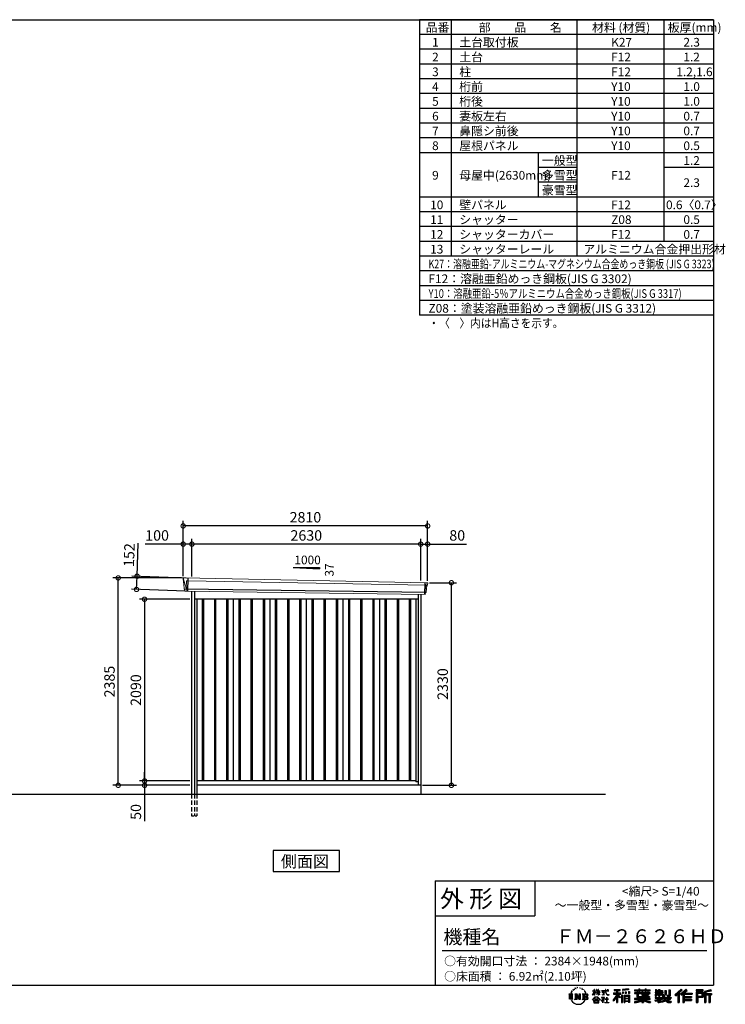
# Model space of a CAD drawing. Extents: x 220 to 16441, y -219 to 11106.
# Drawn here: x 8331 to 16441, y -219 to 11106 of the extents above; entities that cross this region are included whole.
import ezdxf

# ---------------------------------------------------------------- set-up
doc = ezdxf.new("R2010")
doc.units = 0
doc.header["$LTSCALE"] = 20
doc.header["$PDMODE"] = 3
doc.header["$PDSIZE"] = 2
doc.linetypes.add('HIDDEN', pattern=[0.375, 0.25, -0.125])
doc.layers.get('0').update_dxf_attribs({"linetype": 'CONTINUOUS'})
doc.layers.get('DEFPOINTS').update_dxf_attribs({"linetype": 'CONTINUOUS'})
for name, color, linetype in [('仕様書枠', 230, 'CONTINUOUS'), ('寸法', 4, 'CONTINUOUS'), ('文字', 7, 'CONTINUOUS'), ('破線', 2, 'HIDDEN'), ('細線', 5, 'CONTINUOUS'), ('部品1', 7, 'CONTINUOUS'), ('Ｇ．Ｌ', 30, 'CONTINUOUS')]:
    doc.layers.add(name, color=color, linetype=linetype)
doc.styles.get("Standard").update_dxf_attribs({"font": 'txt', "bigfont": 'bigfont.shx'})
doc.styles.add('STYLE1', font='isocp.shx', dxfattribs={"bigfont": 'bigfont.shx'})
doc.styles.add('STYLE2', font='txt')
doc.dimstyles.new('INABA_S40G', dxfattribs={"dimscale": 40, "dimtxt": 3, "dimasz": 2.5, "dimexe": 1.5, "dimexo": 0.5, "dimgap": 1, "dimtad": 3, "dimdec": 1, "dimdsep": 46, "dimtxsty": 'STYLE1', "dimblk1": 'DOTSMALL', "dimblk2": 'DOTSMALL', "dimsah": 1, "dimcen": 0, "dimclrt": 7, "dimadec": 0, "dimazin": 0, "dimtfac": 1, "dimtdec": 4, "dimtix": 1, "dimtmove": 0, "dimatfit": 3, "dimldrblk": 'DOTSMALL', "dimfxl": 1, "dimtolj": 1, "dimtzin": 0, "dimarcsym": 0})

# ---------------------------------------------------------------- blocks, each defined once
blk = doc.blocks.new('A$C1DBD7D49')
at = {"layer": '文字', "ltscale": 0.5}
for p, q in [((-1666, -100), (-1619, -100)), ((-1666, -100), (-1659, -106)), ((-1659, -106), (-1659, -160)), ((-1650, -100), (-1650, -165)), ((-1642, -100), (-1642, -165)), ((-1634, -74), (-1641, -89)), ((-1641, -89), (-1639, -89)), ((-1636, -82), (-1639, -89)), ((-1629, -71), (-1636, -82)), ((-1634, -74), (-1624, -61)), ((-1633, -100), (-1633, -165)), ((-1625, -66), (-1629, -71)), ((-1619, -100), (-1625, -105)), ((-1625, -105), (-1625, -160)), ((-1618, -48), (-1619, -53)), ((-1612, -59), (-1614, -59)), ((-1610, -43), (-1611, -45)), ((-1605, -53), (-1608, -53)), ((-1602, -42), (-1603, -45)), ((-1597, -49), (-1598, -49)), ((-1596, -100), (-1591, -104)), ((-1596, -100), (-1577, -100)), ((-1593, -32), (-1594, -34)), ((-1589, -37), (-1592, -38)), ((-1591, -104), (-1591, -160)), ((-1583, -29), (-1584, -31)), ((-1580, -40), (-1583, -40)), ((-1582, -100), (-1540, -159)), ((-1582, -100), (-1582, -165)), ((-1578, -113), (-1541, -165)), ((-1577, -100), (-1545, -145)), ((-1571, -36), (-1574, -35)), ((-1570, -25), (-1572, -26)), ((-1562, -31), (-1565, -31)), ((-1550, -100), (-1545, -103)), ((-1550, -100), (-1531, -100)), ((-1547, -30), (-1546, -30)), ((-1545, -103), (-1545, -145)), ((-1540, -100), (-1540, -165)), ((-1537, -26), (-1534, -27)), ((-1534, -34), (-1537, -35)), ((-1531, -100), (-1535, -103)), ((-1535, -103), (-1535, -161)), ((-1525, -38), (-1526, -38)), ((-1524, -29), (-1523, -30)), ((-1520, -41), (-1519, -41)), ((-1518, -36), (-1517, -37)), ((-1513, -43), (-1517, -44)), ((-1514, -33), (-1513, -35)), ((-1510, -100), (-1456, -100)), ((-1510, -100), (-1504, -103)), ((-1505, -49), (-1508, -49)), ((-1504, -40), (-1503, -42)), ((-1504, -103), (-1504, -161)), ((-1499, -53), (-1501, -53)), ((-1495, -46), (-1495, -48)), ((-1495, -100), (-1495, -165)), ((-1481, -66), (-1488, -58)), ((-1486, -100), (-1486, -165)), ((-1485, -65), (-1476, -79)), ((-1472, -80), (-1481, -66)), ((-1476, -79), (-1471, -88)), ((-1469, -89), (-1472, -79)), ((-1471, -88), (-1470, -89)), ((-1470, -89), (-1469, -89)), ((-1391, -63), (-1391, -66)), ((-1391, -63), (-1372, -63)), ((-1372, -66), (-1391, -66)), ((-1391, -111), (-1372, -71)), ((-1391, -111), (-1390, -112)), ((-1390, -112), (-1372, -78)), ((-1372, -63), (-1372, -50)), ((-1371, -50), (-1372, -50)), ((-1372, -66), (-1372, -71)), ((-1372, -78), (-1372, -114)), ((-1371, -50), (-1371, -63)), ((-1371, -63), (-1359, -63)), ((-1371, -66), (-1371, -75)), ((-1359, -66), (-1371, -66)), ((-1355, -88), (-1371, -75)), ((-1356, -90), (-1371, -81)), ((-1371, -81), (-1371, -114)), ((-1359, -63), (-1359, -66)), ((-1356, -90), (-1355, -88)), ((-1346, -50), (-1346, -66)), ((-1342, -50), (-1346, -50)), ((-1326, -66), (-1346, -66)), ((-1346, -80), (-1346, -83)), ((-1346, -80), (-1326, -80)), ((-1346, -83), (-1326, -83)), ((-1346, -104), (-1326, -86)), ((-1346, -104), (-1345, -106)), ((-1345, -106), (-1326, -88)), ((-1342, -50), (-1342, -63)), ((-1342, -63), (-1326, -63)), ((-1326, -50), (-1326, -63)), ((-1324, -50), (-1326, -50)), ((-1326, -66), (-1326, -80)), ((-1326, -83), (-1326, -86)), ((-1326, -88), (-1326, -114)), ((-1324, -63), (-1324, -50)), ((-1324, -63), (-1309, -63)), ((-1324, -80), (-1324, -66)), ((-1309, -66), (-1324, -66)), ((-1324, -80), (-1309, -80)), ((-1324, -88), (-1324, -83)), ((-1324, -83), (-1309, -83)), ((-1309, -107), (-1324, -88)), ((-1324, -114), (-1324, -90)), ((-1310, -108), (-1324, -90)), ((-1309, -107), (-1310, -108)), ((-1309, -63), (-1309, -66)), ((-1309, -80), (-1309, -83)), ((-1287, -62), (-1287, -65)), ((-1287, -62), (-1244, -62)), ((-1244, -65), (-1287, -65)), ((-1283, -79), (-1283, -81)), ((-1283, -79), (-1255, -79)), ((-1269, -81), (-1283, -81)), ((-1282, -111), (-1254, -107)), ((-1282, -109), (-1269, -107)), ((-1282, -109), (-1282, -111)), ((-1269, -81), (-1269, -107)), ((-1255, -81), (-1264, -81)), ((-1264, -81), (-1264, -106)), ((-1264, -106), (-1254, -104)), ((-1255, -79), (-1255, -81)), ((-1254, -104), (-1254, -107)), ((-1244, -50), (-1244, -62)), ((-1239, -50), (-1244, -50)), ((-1244, -65), (-1243, -70)), ((-1243, -70), (-1240, -86)), ((-1240, -86), (-1237, -94)), ((-1239, -62), (-1239, -50)), ((-1239, -62), (-1206, -62)), ((-1206, -65), (-1239, -65)), ((-1238, -75), (-1239, -65)), ((-1236, -86), (-1238, -75)), ((-1237, -94), (-1231, -103)), ((-1231, -95), (-1236, -86)), ((-1227, -102), (-1231, -95)), ((-1231, -103), (-1223, -110)), ((-1219, -108), (-1227, -102)), ((-1225, -50), (-1209, -50)), ((-1225, -50), (-1209, -50)), ((-1225, -50), (-1225, -50)), ((-1223, -110), (-1218, -113)), ((-1216, -109), (-1219, -108)), ((-1218, -113), (-1214, -114)), ((-1212, -110), (-1216, -109)), ((-1208, -109), (-1212, -110)), ((-1211, -114), (-1204, -111)), ((-1209, -50), (-1209, -50)), ((-1203, -106), (-1208, -109)), ((-1206, -62), (-1206, -65)), ((-1204, -111), (-1201, -109)), ((-1201, -109), (-1203, -106)), ((-1118, -112), (-1157, -174)), ((-1112, -110), (-1153, -176)), ((-1150, -86), (-1118, -86)), ((-1150, -86), (-1150, -101)), ((-1150, -93), (-1067, -93)), ((-1150, -101), (-1118, -101)), ((-1144, -47), (-1144, -59)), ((-1144, -47), (-1076, -47)), ((-1144, -52), (-1076, -52)), ((-1144, -59), (-1118, -59)), ((-1118, -59), (-1118, -86)), ((-1118, -101), (-1118, -112)), ((-1112, -51), (-1112, -199)), ((-1072, -139), (-1112, -94)), ((-1104, -59), (-1104, -86)), ((-1104, -59), (-1076, -59)), ((-1104, -86), (-1067, -86)), ((-1104, -112), (-1104, -199)), ((-1077, -143), (-1104, -112)), ((-1069, -136), (-1100, -101)), ((-1100, -101), (-1067, -101)), ((-1076, -59), (-1076, -47)), ((-1067, -101), (-1067, -86)), ((-977, -42), (-1049, -48)), ((-1049, -48), (-1049, -60)), ((-977, -50), (-1049, -56)), ((-977, -54), (-1049, -60)), ((-1049, -76), (-1040, -76)), ((-1049, -76), (-1049, -96)), ((-1040, -96), (-1049, -96)), ((-1044, -76), (-1044, -96)), ((-1040, -76), (-1040, -96)), ((-1017, -76), (-1006, -76)), ((-1017, -76), (-1017, -96)), ((-1006, -96), (-1017, -96)), ((-1011, -76), (-1011, -96)), ((-1006, -76), (-1006, -96)), ((-979, -70), (-968, -70)), ((-979, -70), (-979, -96)), ((-979, -96), (-968, -96)), ((-977, -42), (-977, -54)), ((-973, -70), (-973, -96)), ((-968, -70), (-968, -96)), ((-909, -54), (-909, -64)), ((-909, -54), (-859, -54)), ((-909, -58), (-731, -58)), ((-909, -64), (-859, -64)), ((-909, -88), (-909, -96)), ((-883, -88), (-909, -88)), ((-731, -92), (-909, -92)), ((-909, -96), (-883, -96)), ((-883, -78), (-883, -88)), ((-883, -78), (-867, -78)), ((-883, -96), (-883, -135)), ((-874, -78), (-874, -135)), ((-867, -78), (-867, -88)), ((-825, -88), (-867, -88)), ((-867, -96), (-867, -128)), ((-867, -96), (-825, -96)), ((-859, -42), (-859, -54)), ((-859, -42), (-847, -42)), ((-859, -64), (-859, -73)), ((-859, -73), (-847, -73)), ((-853, -42), (-853, -73)), ((-847, -54), (-847, -42)), ((-847, -54), (-787, -54)), ((-847, -64), (-787, -64)), ((-847, -73), (-847, -64)), ((-825, -78), (-825, -88)), ((-825, -78), (-812, -78)), ((-825, -96), (-825, -114)), ((-819, -78), (-819, -114)), ((-812, -78), (-812, -88)), ((-760, -88), (-812, -88)), ((-812, -96), (-812, -111)), ((-812, -96), (-760, -96)), ((-812, -111), (-760, -111)), ((-787, -42), (-787, -54)), ((-787, -42), (-776, -42)), ((-787, -64), (-787, -73)), ((-787, -73), (-776, -73)), ((-782, -42), (-782, -73)), ((-776, -54), (-776, -42)), ((-776, -54), (-731, -54)), ((-776, -73), (-776, -64)), ((-776, -64), (-731, -64)), ((-760, -78), (-748, -78)), ((-760, -78), (-760, -88)), ((-760, -96), (-760, -111)), ((-754, -78), (-754, -114)), ((-748, -78), (-748, -88)), ((-731, -88), (-748, -88)), ((-748, -96), (-748, -114)), ((-748, -96), (-731, -96)), ((-731, -64), (-731, -54)), ((-731, -96), (-731, -88)), ((-671, -80), (-671, -88)), ((-632, -80), (-671, -80)), ((-671, -88), (-632, -88)), ((-671, -101), (-671, -125)), ((-671, -101), (-632, -101)), ((-668, -47), (-668, -67)), ((-668, -47), (-656, -47)), ((-668, -67), (-632, -67)), ((-665, -101), (-665, -125)), ((-662, -47), (-662, -67)), ((-658, -108), (-658, -125)), ((-658, -108), (-632, -108)), ((-656, -47), (-656, -60)), ((-656, -60), (-632, -60)), ((-632, -47), (-632, -60)), ((-632, -47), (-618, -47)), ((-632, -67), (-632, -80)), ((-632, -88), (-632, -101)), ((-632, -108), (-632, -125)), ((-626, -47), (-626, -125)), ((-618, -47), (-618, -60)), ((-618, -60), (-586, -60)), ((-618, -67), (-618, -80)), ((-618, -67), (-586, -67)), ((-581, -80), (-618, -80)), ((-618, -88), (-581, -88)), ((-618, -88), (-618, -101)), ((-618, -101), (-581, -101)), ((-618, -108), (-618, -125)), ((-618, -108), (-593, -108)), ((-593, -108), (-593, -125)), ((-587, -101), (-587, -125)), ((-586, -60), (-586, -67)), ((-581, -88), (-581, -80)), ((-581, -101), (-581, -115)), ((-561, -60), (-561, -104)), ((-561, -60), (-546, -60)), ((-561, -104), (-546, -104)), ((-554, -60), (-554, -104)), ((-546, -60), (-546, -104)), ((-539, -112), (-534, -125)), ((-539, -112), (-514, -112)), ((-514, -54), (-498, -54)), ((-514, -54), (-514, -112)), ((-506, -54), (-506, -119)), ((-498, -54), (-498, -125)), ((-372, -43), (-447, -110)), ((-447, -110), (-436, -121)), ((-369, -47), (-444, -113)), ((-439, -118), (-364, -52)), ((-436, -121), (-413, -101)), ((-413, -101), (-413, -199)), ((-405, -88), (-405, -199)), ((-396, -86), (-361, -55)), ((-396, -86), (-396, -199)), ((-316, -47), (-382, -103)), ((-382, -103), (-371, -115)), ((-313, -50), (-379, -106)), ((-374, -112), (-307, -55)), ((-361, -55), (-372, -43)), ((-371, -115), (-353, -99)), ((-353, -99), (-353, -199)), ((-348, -90), (-348, -199)), ((-342, -91), (-304, -58)), ((-342, -91), (-248, -91)), ((-341, -97), (-341, -199)), ((-341, -97), (-248, -97)), ((-337, -103), (-337, -127)), ((-337, -103), (-248, -103)), ((-304, -58), (-316, -47)), ((-248, -91), (-248, -103)), ((-122, -52), (-199, -52)), ((-199, -52), (-199, -66)), ((-122, -56), (-199, -56)), ((-199, -62), (-122, -62)), ((-199, -66), (-122, -66)), ((-199, -79), (-122, -79)), ((-199, -79), (-199, -199)), ((-195, -84), (-126, -84)), ((-195, -84), (-195, -199)), ((-187, -84), (-187, -199)), ((-183, -91), (-137, -91)), ((-183, -125), (-183, -91)), ((-137, -91), (-137, -125)), ((-132, -84), (-132, -134)), ((-126, -84), (-126, -134)), ((-122, -66), (-122, -52)), ((-122, -79), (-122, -138)), ((-31, -52), (-105, -70)), ((-105, -70), (-105, -199)), ((-30, -56), (-101, -73)), ((-101, -73), (-101, -199)), ((-28, -62), (-97, -78)), ((-97, -78), (-97, -199)), ((-92, -77), (-92, -199)), ((-92, -100), (-25, -100)), ((-92, -107), (-25, -107)), ((-27, -66), (-88, -80)), ((-88, -80), (-88, -96)), ((-88, -96), (-25, -96)), ((-88, -111), (-88, -199)), ((-88, -111), (-57, -111)), ((-57, -111), (-57, -199)), ((-52, -107), (-52, -199)), ((-45, -107), (-45, -199)), ((-41, -111), (-41, -199)), ((-41, -111), (-25, -111)), ((-31, -52), (-27, -66)), ((-25, -96), (-25, -111)), ((-1616, -165), (-1625, -160)), ((-1599, -165), (-1591, -160)), ((-1569, -165), (-1599, -165)), ((-1574, -126), (-1547, -165)), ((-1574, -126), (-1574, -162)), ((-1569, -165), (-1574, -162)), ((-1529, -165), (-1547, -165)), ((-1529, -165), (-1535, -161)), ((-1512, -165), (-1504, -161)), ((-1456, -165), (-1512, -165)), ((-1460, -132), (-1486, -132)), ((-1394, -170), (-1362, -132)), ((-1391, -172), (-1394, -170)), ((-1358, -136), (-1391, -172)), ((-1384, -177), (-1384, -180)), ((-1314, -177), (-1384, -177)), ((-1384, -180), (-1370, -180)), ((-1370, -180), (-1377, -199)), ((-1377, -199), (-1377, -201)), ((-1377, -201), (-1376, -201)), ((-1376, -201), (-1320, -201)), ((-1371, -114), (-1372, -114)), ((-1370, -158), (-1370, -161)), ((-1328, -158), (-1370, -158)), ((-1370, -161), (-1328, -161)), ((-1364, -180), (-1369, -189)), ((-1369, -189), (-1369, -193)), ((-1369, -193), (-1366, -198)), ((-1366, -198), (-1328, -198)), ((-1364, -180), (-1330, -180)), ((-1362, -132), (-1336, -132)), ((-1340, -136), (-1358, -136)), ((-1305, -170), (-1340, -136)), ((-1336, -132), (-1302, -168)), ((-1325, -189), (-1330, -180)), ((-1328, -161), (-1328, -158)), ((-1328, -198), (-1325, -194)), ((-1318, -195), (-1327, -180)), ((-1327, -180), (-1314, -180)), ((-1324, -114), (-1326, -114)), ((-1325, -194), (-1325, -189)), ((-1320, -201), (-1319, -201)), ((-1319, -201), (-1318, -200)), ((-1318, -196), (-1318, -195)), ((-1318, -199), (-1318, -196)), ((-1318, -200), (-1318, -199)), ((-1314, -180), (-1314, -177)), ((-1302, -168), (-1305, -170)), ((-1262, -154), (-1291, -178)), ((-1291, -178), (-1289, -180)), ((-1289, -180), (-1275, -170)), ((-1288, -142), (-1288, -145)), ((-1275, -142), (-1288, -142)), ((-1288, -145), (-1269, -145)), ((-1272, -135), (-1275, -135)), ((-1275, -135), (-1275, -142)), ((-1275, -170), (-1275, -200)), ((-1275, -200), (-1272, -200)), ((-1273, -167), (-1254, -151)), ((-1259, -179), (-1273, -167)), ((-1272, -142), (-1272, -135)), ((-1257, -142), (-1272, -142)), ((-1272, -171), (-1261, -181)), ((-1272, -200), (-1272, -171)), ((-1269, -145), (-1265, -146)), ((-1265, -146), (-1261, -150)), ((-1261, -150), (-1262, -154)), ((-1261, -181), (-1259, -179)), ((-1259, -147), (-1258, -147)), ((-1258, -147), (-1259, -147)), ((-1258, -147), (-1258, -147)), ((-1256, -142), (-1257, -142)), ((-1255, -143), (-1256, -142)), ((-1254, -144), (-1255, -143)), ((-1254, -145), (-1254, -144)), ((-1254, -151), (-1254, -145)), ((-1249, -197), (-1229, -197)), ((-1249, -200), (-1249, -197)), ((-1206, -200), (-1249, -200)), ((-1247, -158), (-1247, -161)), ((-1229, -158), (-1247, -158)), ((-1247, -161), (-1229, -161)), ((-1226, -136), (-1229, -136)), ((-1229, -136), (-1229, -158)), ((-1229, -161), (-1229, -197)), ((-1226, -158), (-1226, -136)), ((-1208, -158), (-1226, -158)), ((-1226, -161), (-1208, -161)), ((-1226, -197), (-1226, -161)), ((-1226, -197), (-1206, -197)), ((-1214, -114), (-1211, -114)), ((-1208, -161), (-1208, -158)), ((-1206, -197), (-1206, -200)), ((-1157, -174), (-1148, -180)), ((-1118, -133), (-1148, -180)), ((-1118, -133), (-1118, -199)), ((-1118, -199), (-1104, -199)), ((-1069, -136), (-1077, -143)), ((-1049, -115), (-1059, -115)), ((-1059, -115), (-1059, -199)), ((-1059, -199), (-1049, -199)), ((-1053, -115), (-1053, -199)), ((-1049, -115), (-1049, -199)), ((-1030, -115), (-968, -115)), ((-1030, -115), (-1030, -199)), ((-1030, -199), (-1021, -199)), ((-1026, -121), (-972, -121)), ((-1026, -121), (-1026, -199)), ((-972, -154), (-1026, -154)), ((-972, -185), (-1026, -185)), ((-978, -127), (-1021, -127)), ((-1021, -127), (-1021, -150)), ((-978, -150), (-1021, -150)), ((-1021, -157), (-1021, -181)), ((-978, -157), (-1021, -157)), ((-978, -181), (-1021, -181)), ((-978, -188), (-1021, -188)), ((-1021, -188), (-1021, -199)), ((-978, -127), (-978, -150)), ((-978, -157), (-978, -181)), ((-978, -188), (-978, -199)), ((-968, -199), (-978, -199)), ((-972, -121), (-972, -199)), ((-968, -115), (-968, -199)), ((-909, -151), (-909, -162)), ((-825, -151), (-909, -151)), ((-731, -155), (-909, -155)), ((-909, -162), (-829, -162)), ((-909, -189), (-909, -202)), ((-883, -135), (-825, -135)), ((-867, -128), (-739, -128)), ((-825, -114), (-748, -114)), ((-825, -135), (-825, -151)), ((-825, -175), (-825, -199)), ((-825, -199), (-808, -199)), ((-817, -128), (-817, -199)), ((-808, -135), (-739, -135)), ((-808, -135), (-808, -151)), ((-731, -151), (-808, -151)), ((-808, -175), (-808, -199)), ((-805, -162), (-731, -162)), ((-739, -128), (-739, -135)), ((-731, -162), (-731, -151)), ((-726, -189), (-730, -202)), ((-674, -170), (-637, -161)), ((-674, -170), (-670, -184)), ((-671, -125), (-658, -125)), ((-671, -139), (-671, -149)), ((-671, -139), (-584, -139)), ((-567, -145), (-671, -179)), ((-671, -149), (-579, -149)), ((-670, -184), (-641, -178)), ((-639, -191), (-641, -178)), ((-638, -198), (-639, -191)), ((-632, -201), (-638, -198)), ((-637, -161), (-600, -149)), ((-635, -167), (-628, -195)), ((-632, -125), (-618, -125)), ((-626, -202), (-632, -201)), ((-628, -195), (-554, -171)), ((-609, -199), (-626, -202)), ((-572, -157), (-624, -173)), ((-624, -173), (-621, -188)), ((-621, -188), (-563, -170)), ((-586, -193), (-609, -199)), ((-593, -125), (-584, -125)), ((-553, -183), (-586, -193)), ((-584, -125), (-584, -139)), ((-581, -115), (-564, -115)), ((-576, -115), (-576, -148)), ((-563, -170), (-572, -157)), ((-567, -145), (-552, -175)), ((-564, -115), (-564, -139)), ((-564, -139), (-490, -139)), ((-555, -149), (-503, -149)), ((-555, -149), (-543, -170)), ((-543, -191), (-553, -183)), ((-538, -184), (-552, -175)), ((-500, -158), (-546, -179)), ((-505, -151), (-543, -170)), ((-521, -200), (-543, -191)), ((-506, -196), (-538, -184)), ((-535, -119), (-506, -119)), ((-534, -125), (-498, -125)), ((-498, -162), (-528, -179)), ((-512, -186), (-528, -179)), ((-492, -202), (-521, -200)), ((-500, -187), (-512, -186)), ((-506, -149), (-490, -149)), ((-491, -196), (-506, -196)), ((-505, -151), (-498, -162)), ((-489, -187), (-500, -187)), ((-489, -187), (-492, -202)), ((-490, -139), (-490, -149)), ((-413, -199), (-396, -199)), ((-353, -199), (-337, -199)), ((-341, -133), (-256, -133)), ((-341, -167), (-256, -167)), ((-337, -127), (-256, -127)), ((-337, -139), (-256, -139)), ((-337, -139), (-337, -160)), ((-337, -160), (-256, -160)), ((-337, -173), (-256, -173)), ((-337, -173), (-337, -199)), ((-256, -127), (-256, -139)), ((-256, -160), (-256, -173)), ((-199, -199), (-183, -199)), ((-187, -134), (-126, -134)), ((-183, -125), (-137, -125)), ((-183, -138), (-122, -138)), ((-183, -138), (-183, -199)), ((-105, -199), (-88, -199)), ((-57, -199), (-41, -199))]:
    blk.add_line(p, q, dxfattribs=at)
for centre, radius, start, end in [((-1479, -116), 16.9, 286.5831, 66.13), ((-1479, -116), 25.6, 300.5927, 37.1442), ((-1456, -114), 13.7, 269.3005, 90), ((-1456, -114), 9.32, 315.5889, 53.4026), ((-1556, -125), 93.4, 210.2857, 329.7143), ((-1479, -149), 16.9, 289.4126, 79.2283), ((-1479, -149), 25.6, 321.4818, 59.4073), ((-1456, -151), 14.1, 270, 89.3005), ((-1456, -151), 9.77, 307.0633, 43.5664), ((-946, 54), 245, 278.7186, 298.6175), ((-946, 57), 255, 278.3891, 300.4556), ((-946, 54), 259, 278.2472, 297.7523), ((-688, 56), 255, 239.4845, 260.757), ((-688, 54), 259, 242.2477, 260.65), ((-688, 54), 245, 241.3825, 261.0056)]:
    blk.add_arc(centre, radius, start, end, dxfattribs=at)
blk = doc.blocks.new('A$C1F774D1D')
at = {"layer": '部品1', "ltscale": 50}
blk.add_blockref('A$C1DBD7D49', (0, 0), dxfattribs=at)
blk = doc.blocks.new('A$C208C3351')
at = {"layer": '部品1', "ltscale": 50}
blk.add_blockref('A$C1F774D1D', (0, 0), dxfattribs=at)
blk = doc.blocks.new('A$C4F926EE0')
at = {"layer": '破線', "ltscale": 10}
for p, q in [((-1318, 0), (-1318, -250)), ((-1287, 0), (-1287, -250)), ((-1260, 0), (-1260, -250))]:
    blk.add_line(p, q, dxfattribs=at)
at = {"layer": '破線', "ltscale": 5}
blk.add_line((-1318, -250), (-1260, -250), dxfattribs=at)
at = {"layer": '細線', "linetype": 'Continuous', "lineweight": 15}
for p, q in [((-1410, 2470), (-1410, 2479)), ((-1403, 2444), (-1410, 2470)), ((-1380, 2368), (-1403, 2444)), ((-1378, 2452), (-1363, 2452)), ((-1375, 2368), (-1378, 2452)), ((-1363, 2452), (1378, 2402)), ((1362, 2432), (1357, 2294)), ((1374, 2400), (1364, 2319)), ((1374, 2400), (1374, 2402)), ((1378, 2427), (1375, 2404)), ((1375, 2402), (1375, 2404)), ((1378, 2427), (1379, 2431)), ((1378, 2402), (1389, 2402)), ((-1375, 2368), (-1380, 2368)), ((-1376, 2357), (-1380, 2368)), ((-1376, 2356), (-1376, 2357)), ((-1375, 2331), (-1375, 2356)), ((1361, 2316), (1359, 2297)), ((1359, 2294), (1359, 2297)), ((1361, 2316), (1361, 2319))]:
    blk.add_line(p, q, dxfattribs=at)
at = {"layer": '細線'}
for p, q in [((-1361, 2482), (-1367, 2331)), ((1374, 2319), (-1401, 2357)), ((-1197, 2240), (-1197, 150)), ((-1182, 2240), (-1182, 150)), ((-1057, 2240), (-1057, 150)), ((-1042, 2240), (-1042, 150)), ((-917, 2240), (-917, 150)), ((-902, 2240), (-902, 150)), ((-777, 2240), (-777, 150)), ((-762, 2240), (-762, 150)), ((-637, 2240), (-637, 150)), ((-622, 2240), (-622, 150)), ((-497, 2240), (-497, 150)), ((-482, 2240), (-482, 150)), ((-357, 2240), (-357, 150)), ((-342, 2240), (-342, 150)), ((-217, 2240), (-217, 150)), ((-202, 2240), (-202, 150)), ((-77, 2240), (-77, 150)), ((-62, 2240), (-62, 150)), ((63, 2240), (63, 150)), ((78, 2240), (78, 150)), ((203, 2240), (203, 150)), ((218, 2240), (218, 150)), ((343, 2240), (343, 150)), ((358, 2240), (358, 150)), ((483, 2240), (483, 150)), ((498, 2240), (498, 150)), ((623, 2240), (623, 150)), ((638, 2240), (638, 150)), ((763, 2240), (763, 150)), ((778, 2240), (778, 150)), ((903, 2240), (903, 150)), ((918, 2240), (918, 150)), ((1043, 2240), (1043, 150)), ((1058, 2240), (1058, 150)), ((1183, 2240), (1183, 150)), ((1198, 2240), (1198, 150))]:
    blk.add_line(p, q, dxfattribs=at)
at = {"layer": '細線', "linetype": 'Continuous', "lineweight": 15, "extrusion": (0, 0, -1)}
for centre, major_axis, ratio, start_param, end_param in [((-1410, 2480), (0.19, 5), 0.1, 4.624824, 6.283185), ((-1352, 2291), (-28.5, 76.2), 0.061347, 0.002385, 0.025705)]:
    blk.add_ellipse(centre, major_axis=major_axis, ratio=ratio, start_param=start_param, end_param=end_param, dxfattribs=at)
at = {"layer": '細線', "linetype": 'Continuous', "lineweight": 15}
blk.add_open_spline([(-1375, 2368), (-1375, 2368), (-1375, 2368), (-1375, 2368), (-1375, 2368), (-1375, 2368)], degree=3, knots=[0, 0, 0, 0, 0.585129, 0.949436, 1, 1, 1, 1], dxfattribs=at)
at = {"layer": '部品1', "linetype": 'Continuous', "lineweight": 15}
for p, q in [((-1415, 2480), (-1414, 2470)), ((-1414, 2470), (-1413, 2444)), ((-1413, 2444), (-1404, 2369)), ((1391, 2430), (-1410, 2485)), ((-1403, 2444), (-1403, 2444)), ((1376, 2320), (1386, 2399)), ((1389, 2402), (1390, 2402)), ((1392, 2403), (1395, 2427)), ((-1404, 2369), (-1404, 2358)), ((-1399, 2354), (-1398, 2335)), ((1365, 2294), (-1394, 2332)), ((1368, 2297), (1370, 2316)), ((1374, 2319), (1374, 2319))]:
    blk.add_line(p, q, dxfattribs=at)
at = {"layer": '部品1'}
for p, q in [((-1318, 2331), (-1318, 0)), ((-1287, 2330), (-1287, 0)), ((1287, 2295), (1287, 100)), ((1318, 2295), (1318, 0)), ((1287, 2240), (-1287, 2240)), ((-1260, 2240), (-1260, 0)), ((-840, 2240), (-840, 150)), ((-420, 2240), (-420, 150)), ((0, 2240), (0, 150)), ((420, 2240), (420, 150)), ((840, 2240), (840, 150)), ((1260, 2240), (1260, 141)), ((1260, 150), (-1260, 150)), ((1287, 141), (1260, 141)), ((1318, 100), (-1260, 100))]:
    blk.add_line(p, q, dxfattribs=at)
at = {"layer": '部品1', "linetype": 'Continuous', "lineweight": 15}
for centre, radius, start, end in [((-1410, 2480), 5, 87.7915, 182.8086), ((1389, 2399), 3, 87.7643, 172.7643), ((1390, 2403), 1.5, 267.7643, 352.7643), ((1383, 2218), 212, 87.6886, 87.8474), ((1392, 2427), 3, 352.7643, 87.7643), ((-1402, 2358), 1.5, 182.8086, 267.7915), ((-1391, 2639), 282, 267.7004, 267.8826), ((-1402, 2354), 3, 2.8086, 87.7915), ((-1394, 2335), 3.5, 182.8086, 267.7915), ((1365, 2297), 3, 267.7643, 352.7643), ((1373, 2316), 3, 87.7643, 172.7643), ((1375, 2320), 1.5, 267.7643, 352.7643)]:
    blk.add_arc(centre, radius, start, end, dxfattribs=at)
blk = doc.blocks.new('_DOTSMALL')
at = {"color": 0, "linetype": 'ByBlock', "ltscale": 50, "const_width": 0.5}
blk.add_lwpolyline([(-0.0625, 0, 1), (0.0625, 0, 1)], format="xyb", close=True, dxfattribs=at)
blk = doc.blocks.new('*D19')
at = {"layer": 'DEFPOINTS', "color": 0}
for p in [(10307, 4440), (9766, 2350), (10307, 2350)]:
    blk.add_point(p, dxfattribs=at)
at = {"layer": '寸法', "color": 0, "lineweight": -2}
for p, q in [((10287, 4440), (9706, 4440)), ((9766, 4440), (9766, 2350)), ((10287, 2350), (9706, 2350))]:
    blk.add_line(p, q, dxfattribs=at)
at = {"layer": '寸法', "color": 0, "lineweight": -2, "xscale": 100, "yscale": 100, "zscale": 100}
for p, rotation in [((9766, 4440), 90), ((9766, 2350), 270)]:
    blk.add_blockref('_DOTSMALL', p, dxfattribs=dict(at, rotation=rotation))
at = {"layer": '寸法', "color": 7, "insert": (9666, 3395), "char_height": 120, "attachment_point": 5, "rotation": 90, "style": 'STYLE1'}
blk.add_mtext('\\A1;2090', dxfattribs=at)
blk = doc.blocks.new('*D20')
at = {"layer": 'DEFPOINTS', "color": 0}
for p in [(13020, 4630), (13293, 4630), (12940, 2300)]:
    blk.add_point(p, dxfattribs=at)
at = {"layer": '寸法', "color": 0, "lineweight": -2}
for p, q in [((13040, 4630), (13353, 4630)), ((13293, 2300), (13293, 4630)), ((12960, 2300), (13353, 2300))]:
    blk.add_line(p, q, dxfattribs=at)
at = {"layer": '寸法', "color": 0, "lineweight": -2, "xscale": 100, "yscale": 100, "zscale": 100}
for p, rotation in [((13293, 4630), 90), ((13293, 2300), 270)]:
    blk.add_blockref('_DOTSMALL', p, dxfattribs=dict(at, rotation=rotation))
at = {"layer": '寸法', "color": 7, "insert": (13193, 3465), "char_height": 120, "attachment_point": 5, "rotation": 90, "style": 'STYLE1'}
blk.add_mtext('\\A1;2330', dxfattribs=at)
blk = doc.blocks.new('*D21')
at = {"layer": 'DEFPOINTS', "color": 0, "ltscale": 50}
for p in [(10310, 5074), (10310, 4680), (12940, 4634)]:
    blk.add_point(p, dxfattribs=at)
at = {"layer": '寸法', "color": 0, "lineweight": -2, "ltscale": 50}
for p, q in [((10310, 4700), (10310, 5134)), ((12940, 4654), (12940, 5134)), ((12940, 5074), (10310, 5074))]:
    blk.add_line(p, q, dxfattribs=at)
at = {"layer": '寸法', "color": 0, "lineweight": -2, "ltscale": 50, "xscale": 100, "yscale": 100, "zscale": 100, "rotation": 180}
blk.add_blockref('_DOTSMALL', (10310, 5074), dxfattribs=at)
at = {"layer": '寸法', "color": 0, "lineweight": -2, "ltscale": 50, "xscale": 100, "yscale": 100, "zscale": 100}
blk.add_blockref('_DOTSMALL', (12940, 5074), dxfattribs=at)
at = {"layer": '寸法', "color": 7, "ltscale": 50, "insert": (11625, 5174), "char_height": 120, "attachment_point": 5, "style": 'STYLE1'}
blk.add_mtext('\\A1;2630', dxfattribs=at)
blk = doc.blocks.new('*D22')
at = {"layer": 'DEFPOINTS', "color": 0, "linetype": 'ByBlock', "ltscale": 50}
for p in [(10210, 5074), (10210, 4685), (10310, 4680)]:
    blk.add_point(p, dxfattribs=at)
at = {"layer": '寸法', "color": 0, "linetype": 'ByBlock', "lineweight": -2, "ltscale": 50}
for p, q in [((10210, 4705), (10210, 5134)), ((10310, 4700), (10310, 5134)), ((10210, 5074), (9774, 5074)), ((10310, 5074), (10210, 5074))]:
    blk.add_line(p, q, dxfattribs=at)
at = {"layer": '寸法', "color": 0, "linetype": 'ByBlock', "lineweight": -2, "ltscale": 50, "xscale": 100, "yscale": 100, "zscale": 100, "rotation": 180}
blk.add_blockref('_DOTSMALL', (10210, 5074), dxfattribs=at)
at = {"layer": '寸法', "color": 0, "linetype": 'ByBlock', "lineweight": -2, "ltscale": 50, "xscale": 100, "yscale": 100, "zscale": 100}
blk.add_blockref('_DOTSMALL', (10310, 5074), dxfattribs=at)
at = {"layer": '寸法', "color": 7, "linetype": 'ByBlock', "ltscale": 50, "insert": (9910, 5174), "char_height": 120, "attachment_point": 5, "style": 'STYLE1'}
blk.add_mtext('\\A1;100', dxfattribs=at)
blk = doc.blocks.new('*D23')
at = {"layer": 'DEFPOINTS', "color": 0, "linetype": 'ByBlock', "ltscale": 50}
for p in [(10210, 5283), (10210, 4685), (13020, 4630)]:
    blk.add_point(p, dxfattribs=at)
at = {"layer": '寸法', "color": 0, "linetype": 'ByBlock', "lineweight": -2, "ltscale": 50}
for p, q in [((10210, 4705), (10210, 5343)), ((13020, 4650), (13020, 5343)), ((13020, 5283), (10210, 5283))]:
    blk.add_line(p, q, dxfattribs=at)
at = {"layer": '寸法', "color": 0, "linetype": 'ByBlock', "lineweight": -2, "ltscale": 50, "xscale": 100, "yscale": 100, "zscale": 100, "rotation": 180}
blk.add_blockref('_DOTSMALL', (10210, 5283), dxfattribs=at)
at = {"layer": '寸法', "color": 0, "linetype": 'ByBlock', "lineweight": -2, "ltscale": 50, "xscale": 100, "yscale": 100, "zscale": 100}
blk.add_blockref('_DOTSMALL', (13020, 5283), dxfattribs=at)
at = {"layer": '寸法', "color": 7, "linetype": 'ByBlock', "ltscale": 50, "insert": (11615, 5383), "char_height": 120, "attachment_point": 5, "style": 'STYLE1'}
blk.add_mtext('\\A1;2810', dxfattribs=at)
blk = doc.blocks.new('*D24')
at = {"layer": 'DEFPOINTS', "color": 0}
for p in [(9680, 4705), (10264, 4682), (10258, 4531)]:
    blk.add_point(p, dxfattribs=at)
at = {"layer": '寸法', "color": 0, "lineweight": -2}
for p, q in [((9680, 4705), (9694, 5084)), ((10244, 4683), (9620, 4707)), ((9674, 4553), (9680, 4705)), ((10238, 4532), (9614, 4556))]:
    blk.add_line(p, q, dxfattribs=at)
at = {"layer": '寸法', "color": 0, "lineweight": -2, "xscale": 100, "yscale": 100, "zscale": 100}
for p, rotation in [((9680, 4705), 87.79151649929493), ((9674, 4553), 267.791516499295)]:
    blk.add_blockref('_DOTSMALL', p, dxfattribs=dict(at, rotation=rotation))
at = {"layer": '寸法', "color": 7, "insert": (9589, 4948), "char_height": 120, "attachment_point": 5, "rotation": 87.7915, "style": 'STYLE1'}
blk.add_mtext('\\A1;152', dxfattribs=at)
blk = doc.blocks.new('*D25')
at = {"layer": 'DEFPOINTS', "color": 0, "ltscale": 50}
for p in [(13020, 5074), (12940, 4634), (13020, 4630)]:
    blk.add_point(p, dxfattribs=at)
at = {"layer": '寸法', "color": 0, "lineweight": -2, "ltscale": 50}
for p, q in [((12940, 4654), (12940, 5134)), ((13020, 4650), (13020, 5134)), ((12940, 5074), (13020, 5074)), ((13020, 5074), (13466, 5074))]:
    blk.add_line(p, q, dxfattribs=at)
at = {"layer": '寸法', "color": 0, "lineweight": -2, "ltscale": 50, "xscale": 100, "yscale": 100, "zscale": 100, "rotation": 180}
blk.add_blockref('_DOTSMALL', (12940, 5074), dxfattribs=at)
at = {"layer": '寸法', "color": 0, "lineweight": -2, "ltscale": 50, "xscale": 100, "yscale": 100, "zscale": 100}
blk.add_blockref('_DOTSMALL', (13020, 5074), dxfattribs=at)
at = {"layer": '寸法', "color": 7, "ltscale": 50, "insert": (13360, 5174), "char_height": 120, "attachment_point": 5, "style": 'STYLE1'}
blk.add_mtext('\\A1;80', dxfattribs=at)
blk = doc.blocks.new('*D26')
at = {"layer": 'DEFPOINTS', "color": 0, "ltscale": 50}
for p in [(9463, 4685), (10210, 4685), (10307, 2300)]:
    blk.add_point(p, dxfattribs=at)
at = {"layer": '寸法', "color": 0, "lineweight": -2, "ltscale": 50}
for p, q in [((10190, 4685), (9403, 4685)), ((9463, 2300), (9463, 4685)), ((10287, 2300), (9403, 2300))]:
    blk.add_line(p, q, dxfattribs=at)
at = {"layer": '寸法', "color": 0, "lineweight": -2, "ltscale": 50, "xscale": 100, "yscale": 100, "zscale": 100}
for p, rotation in [((9463, 4685), 90), ((9463, 2300), 270)]:
    blk.add_blockref('_DOTSMALL', p, dxfattribs=dict(at, rotation=rotation))
at = {"layer": '寸法', "color": 7, "ltscale": 50, "insert": (9363, 3493), "char_height": 120, "attachment_point": 5, "rotation": 90, "style": 'STYLE1'}
blk.add_mtext('\\A1;2385', dxfattribs=at)
blk = doc.blocks.new('*D27')
at = {"layer": 'DEFPOINTS', "color": 0, "ltscale": 50}
for p in [(9766, 2350), (10307, 2350), (10307, 2300)]:
    blk.add_point(p, dxfattribs=at)
at = {"layer": '寸法', "color": 0, "lineweight": -2, "ltscale": 50}
for p, q in [((9766, 2350), (9766, 2450)), ((10287, 2350), (9706, 2350)), ((10287, 2300), (9706, 2300)), ((9766, 2350), (9766, 2300)), ((9766, 2300), (9766, 1888))]:
    blk.add_line(p, q, dxfattribs=at)
at = {"layer": '寸法', "color": 0, "lineweight": -2, "ltscale": 50, "xscale": 100, "yscale": 100, "zscale": 100}
for p, rotation in [((9766, 2350), 270), ((9766, 2300), 90)]:
    blk.add_blockref('_DOTSMALL', p, dxfattribs=dict(at, rotation=rotation))
at = {"layer": '寸法', "color": 7, "ltscale": 50, "insert": (9666, 1994), "char_height": 120, "attachment_point": 5, "rotation": 90, "style": 'STYLE1'}
blk.add_mtext('\\A1;50', dxfattribs=at)

msp = doc.modelspace()

# ---------------------------------------------------------------- linework, layer by layer
at = {"layer": '仕様書枠', "ltscale": 50}
for p, q in [((220, 11105.6), (16307.2, 11105.6)), ((16307.2, 11105.6), (12927.2, 11105.6)), ((12927.2, 11105.6), (12927.2, 7705.6)), ((13290.2, 11105.6), (13290.2, 8385.6)), ((14735.2, 11105.6), (14735.2, 8385.6)), ((15735.2, 11105.6), (15735.2, 8555.6)), ((16307.2, 11105.6), (16307.2, 0)), ((16307.2, 11105.6), (16307.2, 7705.6)), ((16307.2, 10935.6), (12927.2, 10935.6)), ((16307.2, 10765.6), (12927.2, 10765.6)), ((16307.2, 10595.6), (12927.2, 10595.6)), ((16307.2, 10425.6), (12927.2, 10425.6)), ((16307.2, 10255.6), (12927.2, 10255.6)), ((16307.2, 10085.6), (12927.2, 10085.6)), ((16307.2, 9915.6), (12927.2, 9915.6)), ((16307.2, 9745.6), (12927.2, 9745.6)), ((16307.2, 9575.6), (12927.2, 9575.6)), ((14290.2, 9575.6), (14290.2, 9065.6)), ((14735.2, 9405.6), (14290.2, 9405.6)), ((16307.2, 9405.6), (15735.2, 9405.6)), ((14735.2, 9235.6), (14290.2, 9235.6)), ((16307.2, 9065.6), (12927.2, 9065.6)), ((16307.2, 8895.6), (12927.2, 8895.6)), ((16307.2, 8725.6), (12927.2, 8725.6)), ((16307.2, 8555.6), (12927.2, 8555.6)), ((16307.2, 8385.6), (12927.2, 8385.6)), ((16307.2, 8215.6), (12927.2, 8215.6)), ((16307.2, 8045.6), (12927.2, 8045.6)), ((16307.2, 7875.6), (12927.2, 7875.6)), ((16307.2, 7705.6), (12927.2, 7705.6)), ((13107.2, 1200), (16307.2, 1200)), ((16307.2, 1200), (16307.2, 0)), ((13107.2, 800), (14251.2, 800)), ((220, 0), (16307.2, 0))]:
    msp.add_line(p, q, dxfattribs=at)
at = {"layer": '仕様書枠', "linetype": 'Continuous', "ltscale": 50}
for p, q in [((13107.2, 1200), (13107.2, 0)), ((14251.2, 1200), (14251.2, 800))]:
    msp.add_line(p, q, dxfattribs=at)
at = {"layer": '文字', "color": 7, "ltscale": 50}
msp.add_line((13187.2, 400), (16227.2, 400), dxfattribs=at)
at = {"layer": '部品1', "ltscale": 50}
for p, q in [((11475.2, 4805.87), (11775.2, 4805.87)), ((11775.2, 4805.87), (11775.2, 4790.33))]:
    msp.add_line(p, q, dxfattribs=at)
at = {"layer": '部品1'}
msp.add_line((11475.2, 4805.87), (11775.2, 4790.33), dxfattribs=at)
msp.add_lwpolyline([(11243.46, 1550), (11243.46, 1310.11), (12006.94, 1310.11), (12006.94, 1550)], close=True, dxfattribs=at)
at = {"layer": 'Ｇ．Ｌ'}
msp.add_line((3441.65, 2200), (15063.65, 2200), dxfattribs=at)

# ---------------------------------------------------------------- block references
at = {"layer": '部品1', "ltscale": 50}
for name, p in [('A$C4F926EE0', (11625.2, 2200)), ('A$C208C3351', (16307.2, 0))]:
    msp.add_blockref(name, p, dxfattribs=at)

# ---------------------------------------------------------------- texts
at = {"layer": '文字', "color": 7, "ltscale": 50}
for s, height, style, p in [('品番', 100, 'STYLE1', (12997.43, 10966.01)), ('部\u3000\u3000品\u3000\u3000名', 100, 'STYLE1', (13607.04, 10966.01)), ('材料 (材質)', 100, 'STYLE1', (14909.8, 10966.01)), ('板厚(mm)', 100, 'STYLE1', (15779.8, 10966.01)), ('1', 100, 'STYLE1', (13071.19, 10796.01)), ('土台取付板', 100, 'STYLE1', (13383.12, 10796.01)), ('K27', 100, 'STYLE1', (15129.54, 10796.01)), ('2.3', 100, 'STYLE1', (15959.8, 10796.01)), ('2', 100, 'STYLE1', (13071.19, 10626.01)), ('土台', 100, 'STYLE1', (13383.12, 10626.01)), ('F12', 100, 'STYLE1', (15129.54, 10626.01)), ('1.2', 100, 'STYLE1', (15959.8, 10626.01)), ('3', 100, 'STYLE1', (13071.19, 10456.01)), ('柱', 100, 'STYLE1', (13383.12, 10456.01)), ('F12', 100, 'STYLE1', (15129.54, 10456.01)), ('1.2,1.6', 100, 'STYLE1', (15878.8, 10456.01)), ('4', 100, 'STYLE1', (13071.19, 10286.01)), ('桁前', 100, 'STYLE1', (13383.12, 10286.01)), ('Y10', 100, 'STYLE1', (15129.54, 10286.01)), ('1.0', 100, 'STYLE1', (15959.8, 10286.01)), ('5', 100, 'STYLE1', (13071.19, 10116.01)), ('桁後', 100, 'STYLE1', (13383.12, 10116.01)), ('Y10', 100, 'STYLE1', (15129.54, 10116.01)), ('1.0', 100, 'STYLE1', (15959.8, 10116.01)), ('6', 100, 'STYLE1', (13071.19, 9946.01)), ('妻板左右', 100, 'STYLE1', (13383.12, 9946.01)), ('Y10', 100, 'STYLE1', (15129.54, 9946.01)), ('0.7', 100, 'STYLE1', (15959.8, 9946.01)), ('7', 100, 'STYLE1', (13071.19, 9776.01)), ('鼻隠シ前後', 100, 'STYLE1', (13383.12, 9776.01)), ('Y10', 100, 'STYLE1', (15129.54, 9776.01)), ('0.7', 100, 'STYLE1', (15959.8, 9776.01)), ('8', 100, 'STYLE1', (13071.19, 9606.01)), ('屋根パネル', 100, 'STYLE1', (13383.12, 9606.01)), ('Y10', 100, 'STYLE1', (15129.54, 9606.01)), ('0.5', 100, 'STYLE1', (15959.8, 9606.01)), ('一般型', 100, 'STYLE1', (14333.12, 9436.01)), ('1.2', 100, 'STYLE1', (15959.8, 9436.01)), ('9', 100, 'STYLE1', (13071.19, 9266.01)), ('母屋中(2630mm)', 100, 'STYLE1', (13383.12, 9266.01)), ('多雪型', 100, 'STYLE1', (14333.12, 9266.01)), ('F12', 100, 'STYLE1', (15129.54, 9266.01)), ('豪雪型', 100, 'STYLE1', (14333.12, 9096.01)), ('2.3', 100, 'STYLE1', (15959.8, 9181.01)), ('10', 100, 'STYLE1', (13048.78, 8926.01)), ('壁パネル', 100, 'STYLE1', (13383.12, 8926.01)), ('F12', 100, 'STYLE1', (15129.54, 8926.01)), ('0.6〈0.7〉', 100, 'STYLE1', (15759.8, 8926.01)), ('11', 100, 'STYLE1', (13048.78, 8756.01)), ('シャッター', 100, 'STYLE1', (13383.12, 8756.01)), ('Z08', 100, 'STYLE1', (15129.54, 8756.01)), ('0.5', 100, 'STYLE1', (15959.8, 8756.01)), ('12', 100, 'STYLE1', (13048.78, 8586.01)), ('シャッターカバー', 100, 'STYLE1', (13383.12, 8586.01)), ('F12', 100, 'STYLE1', (15129.54, 8586.01)), ('0.7', 100, 'STYLE1', (15959.8, 8586.01)), ('13', 100, 'STYLE1', (13048.78, 8416.01)), ('シャッターレール', 100, 'STYLE1', (13383.12, 8416.01)), ('アルミニウム合金押出形材', 100, 'STYLE1', (14809.8, 8416.01)), ('F12：溶融亜鉛めっき鋼板(JIS G 3302)', 100, 'STYLE1', (13029.83, 8076.01)), ('Z08：塗装溶融亜鉛めっき鋼板(JIS G 3312)', 100, 'STYLE1', (13029.83, 7736.01)), ('\u3000\u3000\u3000\u3000      <縮尺> S=1/40', 100, 'STYLE2', (14524.13, 1031.56)), ('外 形 図', 200, 'STYLE2', (13162.98, 895.09)), ('～一般型・多雪型・豪雪型～', 100, 'STYLE2', (14480.25, 871.17)), ('機種名', 160, 'STYLE2', (13201.44, 477.27)), ('ＦＭ－２６２６ＨＤ', 160, 'STYLE2', (14491.96, 483.9)), ('○有効開口寸法 ： 2384×1948(mm)', 100, 'STYLE2', (13209.41, 228.54)), ('○床面積 ： 6.92㎡(2.10坪) \u3000', 100, 'STYLE2', (13209.41, 52.88))]:
    msp.add_text(s, height=height, dxfattribs=dict(at, style=style)).set_placement(p)
at = {"layer": '文字', "color": 7, "ltscale": 50, "style": 'STYLE1'}
for s, width, p in [('K27：溶融亜鉛-アルミニウム-マグネシウム合金めっき鋼板 (JIS G 3323)', 0.75, (13029.83, 8246.01)), ('Y10：溶融亜鉛-5％アルミニウム合金めっき鋼板(JIS G 3317)', 0.79, (13029.83, 7906.01)), ('・〈    〉内はH高さを示す。', 0.9, (13029.83, 7566.01))]:
    msp.add_text(s, height=100, dxfattribs=dict(at, width=width)).set_placement(p)
at = {"layer": '部品1', "ltscale": 50}
msp.add_text('1000', height=100, dxfattribs=at).set_placement((11488.47, 4841.75))
msp.add_text('37', height=100, rotation=90, dxfattribs=at).set_placement((11939.13, 4701.3))
at = {"layer": '部品1', "style": 'STYLE2'}
msp.add_text('側面図', height=135, dxfattribs=at).set_placement((11332.91, 1357.11))

# ---------------------------------------------------------------- dimensions: what is measured, and where the dimension line sits
at = {"layer": '寸法', "linetype": 'ByBlock', "ltscale": 50}
for base, p1, picture, middle in [((10210.2, 5283.25), (13020.2, 4630), '*D23', (11615.2, 5283.25)), ((10210.2, 5073.66), (10310.2, 4680.16), '*D22', (9910.2, 5073.66))]:
    dim = msp.add_linear_dim(base=base, p1=p1, p2=(10210.2, 4685), dimstyle='INABA_S40G', override={"dimtdec": 1, "dimtix": 0}, dxfattribs=at)
    dim.commit()
    dim.dimension.update_dxf_attribs({"geometry": picture, "text_midpoint": middle, "dimtype": 160})
at = {"layer": '寸法', "ltscale": 50}
for base, p2, picture, middle in [((10310.2, 5073.66), (10310.2, 4680.16), '*D21', (11625.2, 5073.66)), ((13020.2, 5073.66), (13020.2, 4630), '*D25', (13360.2, 5073.66))]:
    dim = msp.add_linear_dim(base=base, p1=(12940.2, 4633.9), p2=p2, dimstyle='INABA_S40G', override={"dimtdec": 1, "dimtix": 0}, dxfattribs=at)
    dim.commit()
    dim.dimension.update_dxf_attribs({"geometry": picture, "text_midpoint": middle, "dimtype": 160})
at = {"layer": '寸法'}
dim = msp.add_aligned_dim(p1=(10257.9, 4530.9), p2=(10263.74, 4682.42), distance=584.51, dimstyle='INABA_S40G', override={"dimdec": 0, "dimtdec": 1, "dimtix": 0}, dxfattribs=at)
dim.commit()
dim.dimension.update_dxf_attribs({"geometry": '*D24', "text_midpoint": (9588.97, 4948.22)})
at = {"layer": '寸法', "ltscale": 50}
dim = msp.add_linear_dim(base=(9463.45, 4685), p1=(10307.2, 2300), p2=(10210.2, 4685), angle=90, dimstyle='INABA_S40G', override={"dimdec": 1, "dimtdec": 1, "dimtix": 0}, dxfattribs=at)
dim.commit()
dim.dimension.update_dxf_attribs({"geometry": '*D26', "text_midpoint": (9363.44, 3492.5)})
at = {"layer": '寸法'}
for base, p1, p2, picture, middle in [((13293.2, 4630), (12940.2, 2300), (13020.2, 4630), '*D20', (13193.19, 3465)), ((9766.45, 2350), (10307.2, 4440), (10307.2, 2350), '*D19', (9666.44, 3395))]:
    dim = msp.add_linear_dim(base=base, p1=p1, p2=p2, angle=90, dimstyle='INABA_S40G', override={"dimtdec": 1, "dimtix": 0}, dxfattribs=at)
    dim.commit()
    dim.dimension.update_dxf_attribs({"geometry": picture, "text_midpoint": middle})
at = {"layer": '寸法', "ltscale": 50}
dim = msp.add_linear_dim(base=(9766.45, 2350), p1=(10307.2, 2300), p2=(10307.2, 2350), angle=90, dimstyle='INABA_S40G', override={"dimtdec": 1, "dimtix": 0}, dxfattribs=at)
dim.commit()
dim.dimension.update_dxf_attribs({"geometry": '*D27', "text_midpoint": (9766.45, 1993.95), "dimtype": 160})

doc.saveas('drawing.dxf')
